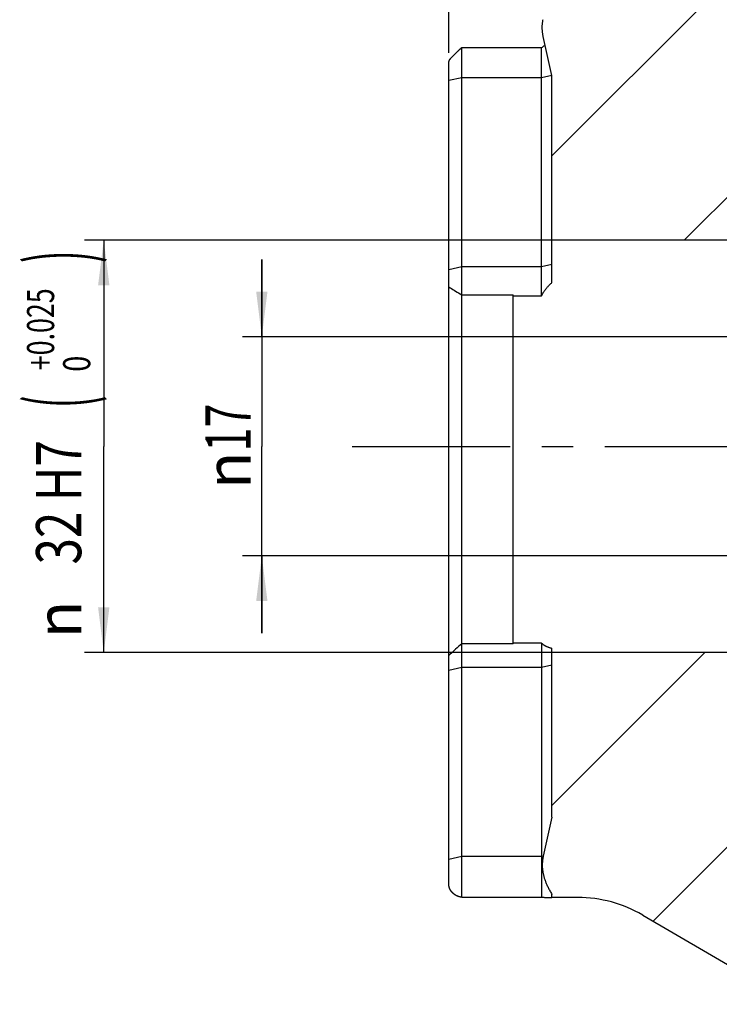
# Model space of a CAD drawing. Units: millimetres. Extents: x 0 to 594, y 0 to 420.
# Drawn here: x 191 to 245, y 116 to 192 of the extents above; entities that cross this region are included whole.
import ezdxf
from ezdxf.enums import TextEntityAlignment as Align

# ---------------------------------------------------------------- set-up
doc = ezdxf.new("R2010")
doc.units = ezdxf.units.MM
doc.header["$LTSCALE"] = 32.67
doc.linetypes.add('CENTER', pattern=[0.6, 0.375, -0.075, 0.075, -0.075])
doc.layers.get('0').update_dxf_attribs({"linetype": 'CONTINUOUS'})
for name, color, linetype in [('607421594-000_AXIS', 7, 'CONTINUOUS'), ('607421594-000_DIM', 7, 'CONTINUOUS'), ('607421595-000_CL', 7, 'CONTINUOUS'), ('607421595-000_HATCH', 7, 'CONTINUOUS')]:
    doc.layers.add(name, color=color, linetype=linetype)
doc.styles.get("Standard").update_dxf_attribs({"font": 'TXT.SHX', "width": 0.7})
doc.styles.add('TEXTSTYLE_2', font='gdt', dxfattribs={"width": 0.7})
doc.styles.add('TEXTSTYLE_3', font='TXT.SHX', dxfattribs={"width": 0.6})
doc.dimstyles.new('DIMSTYLE_1', dxfattribs={"dimtxt": 3.5, "dimasz": 3.5, "dimexe": 1.5, "dimexo": 0, "dimgap": 0.875, "dimtad": 1, "dimdec": 3, "dimdsep": 46, "dimtxsty": 'STANDARD', "dimblk": '_FILLED', "dimblk1": '_FILLED', "dimblk2": '_FILLED', "dimcen": 0.09, "dimclrt": 2, "dimadec": 3, "dimazin": 2, "dimtol": 1, "dimtp": 0.025, "dimtfac": 0.6, "dimtdec": 3, "dimtofl": 0, "dimtmove": 0, "dimatfit": 3, "dimldrblk": '_FILLED', "dimfxl": 1, "dimtolj": 1, "dimarcsym": 0})
doc.dimstyles.new('DIMSTYLE_2', dxfattribs={"dimtxt": 3.5, "dimasz": 3.5, "dimexe": 1.5, "dimexo": 0, "dimgap": 0.875, "dimtad": 1, "dimdec": 3, "dimdsep": 46, "dimtxsty": 'STANDARD', "dimblk": '_FILLED', "dimblk1": '_FILLED', "dimblk2": '_FILLED', "dimcen": 0.09, "dimclrt": 2, "dimadec": 3, "dimazin": 2, "dimtp": 0.1, "dimtm": 0.1, "dimtfac": 1, "dimtdec": 3, "dimtofl": 0, "dimtmove": 0, "dimatfit": 3, "dimldrblk": '_FILLED', "dimfxl": 1, "dimtolj": 1, "dimarcsym": 0})
doc.dimstyles.new('DIMSTYLE_3', dxfattribs={"dimtxt": 3.5, "dimasz": 3.5, "dimexe": 1.5, "dimexo": 0, "dimgap": 0.875, "dimtad": 1, "dimdec": 3, "dimdsep": 46, "dimtxsty": 'STANDARD', "dimblk": '_FILLED', "dimblk1": '_FILLED', "dimblk2": '_FILLED', "dimcen": 0.09, "dimclrt": 2, "dimadec": 3, "dimazin": 2, "dimtp": 0.15, "dimtm": 0.15, "dimtfac": 1, "dimtdec": 3, "dimtofl": 0, "dimtmove": 0, "dimatfit": 3, "dimldrblk": '_FILLED', "dimfxl": 1, "dimtolj": 1, "dimarcsym": 0})

# ---------------------------------------------------------------- blocks, each defined once
blk = doc.blocks.new('_FILLED')
at = {"color": 0, "linetype": 'BYBLOCK'}
blk.add_solid([(0, 0), (-1, 0.125), (-1, -0.125)], dxfattribs=at)
blk = doc.blocks.new('*D0')
at = {"layer": '607421594-000_DIM', "color": 3, "linetype": 'CONTINUOUS'}
for p, q in [((232.017, 175.078), (195.76, 175.078)), ((197.26, 175.078), (197.26, 159.078)), ((197.26, 143.078), (197.26, 159.078)), ((232.017, 143.078), (195.76, 143.078))]:
    blk.add_line(p, q, dxfattribs=at)
at = {"layer": '607421594-000_DIM', "color": 3, "linetype": 'CONTINUOUS', "xscale": 3.5, "yscale": 3.5, "zscale": 3.5}
for p, rotation in [((197.26, 175.078), 90), ((197.26, 143.078), 270)]:
    blk.add_blockref('_FILLED', p, dxfattribs=dict(at, rotation=rotation))
at = {"layer": '607421594-000_DIM', "color": 2, "linetype": 'CONTINUOUS'}
for s, height, width, p in [(')', 4.9, 0.428571, (196.21, 173.786)), ('(', 4.9, 0.428571, (196.21, 162.536)), ('32 H7', 3.5, 0.771429, (195.51, 154.736))]:
    blk.add_text(s, height=height, rotation=90, dxfattribs=dict(at, width=width)).set_placement(p, align=Align.CENTER)
at = {"layer": '607421594-000_DIM', "color": 2, "linetype": 'CONTINUOUS', "style": 'TEXTSTYLE_3'}
for s, width, p in [('+0.025', 0.72619, (193.41, 168.161)), (' 0', 0.785714, (196.21, 165.236))]:
    blk.add_text(s, height=2.1, rotation=90, dxfattribs=dict(at, width=width)).set_placement(p, align=Align.CENTER)
at = {"layer": '607421594-000_DIM', "color": 2, "linetype": 'CONTINUOUS', "style": 'TEXTSTYLE_2'}
blk.add_text('n', height=3.5, rotation=90, dxfattribs=at).set_placement((195.51, 145.653), align=Align.CENTER)
blk = doc.blocks.new('*D1')
at = {"layer": '607421594-000_DIM', "color": 3, "linetype": 'CONTINUOUS'}
for p, q in [((209.517, 167.578), (209.517, 173.578)), ((209.517, 173.578), (209.517, 159.078)), ((250.017, 167.578), (208.017, 167.578)), ((209.517, 144.578), (209.517, 159.078)), ((250.017, 150.578), (208.017, 150.578)), ((209.517, 150.578), (209.517, 144.578))]:
    blk.add_line(p, q, dxfattribs=at)
at = {"layer": '607421594-000_DIM', "color": 3, "linetype": 'CONTINUOUS', "xscale": 3.5, "yscale": 3.5, "zscale": 3.5}
for p, rotation in [((209.517, 167.578), 270), ((209.517, 150.578), 90)]:
    blk.add_blockref('_FILLED', p, dxfattribs=dict(at, rotation=rotation))
at = {"layer": '607421594-000_DIM', "color": 2, "linetype": 'CONTINUOUS', "insert": (205.142, 159.078), "char_height": 3.5, "width": 14.125, "attachment_point": 2, "rotation": 90, "line_spacing_factor": 0.9, "style": 'TEXTSTYLE_2'}
blk.add_mtext('{\\fgdt;n}\\fTXT.SHX;{\\W0.7;17}', dxfattribs=at)
blk = doc.blocks.new('*D2')
at = {"layer": '607421594-000_DIM', "color": 3, "linetype": 'CONTINUOUS'}
for p, q in [((224.017, 189.601), (224.017, 229.076)), ((276.017, 201.078), (276.017, 229.076)), ((224.017, 227.576), (250.017, 227.576)), ((276.017, 227.576), (250.017, 227.576))]:
    blk.add_line(p, q, dxfattribs=at)
at = {"layer": '607421594-000_DIM', "color": 3, "linetype": 'CONTINUOUS', "xscale": 3.5, "yscale": 3.5, "zscale": 3.5, "rotation": 180}
blk.add_blockref('_FILLED', (224.017, 227.576), dxfattribs=at)
at = {"layer": '607421594-000_DIM', "color": 3, "linetype": 'CONTINUOUS', "xscale": 3.5, "yscale": 3.5, "zscale": 3.5}
blk.add_blockref('_FILLED', (276.017, 227.576), dxfattribs=at)
at = {"layer": '607421594-000_DIM', "color": 2, "linetype": 'CONTINUOUS', "insert": (250.017, 231.951), "char_height": 3.5, "width": 7.875, "attachment_point": 2, "line_spacing_factor": 0.9}
blk.add_mtext('52', dxfattribs=at)
blk = doc.blocks.new('HATCHING_BL1', base_point=(243.324, 157.322))
at = {"layer": '607421595-000_HATCH', "linetype": 'CONTINUOUS'}
h = blk.add_hatch(dxfattribs=at)
h.set_pattern_fill('default__2', color=3, scale=11.88, angle=45, style=0, pattern_type=0)
h.set_pattern_definition([(45, (0, 0), (-8.40043, 8.40043), [])])
edge = h.paths.add_edge_path()
edge.add_line((239.051, 195.437), (242.182, 197.261))
edge.add_spline(control_points=[(242.182, 197.261), (242.499, 196.994), (243.129, 196.446), (244.063, 195.585), (244.99, 194.674), (245.906, 193.705), (246.728, 192.765), (247.486, 191.829), (248.183, 190.895), (248.83, 189.954), (249.433, 188.999), (249.998, 188.021), (250.528, 187.012), (251.029, 185.962), (251.503, 184.857), (251.955, 183.685), (252.389, 182.417), (252.803, 181.044), (253.194, 179.556), (253.557, 177.945), (253.887, 176.202), (254.178, 174.318), (254.424, 172.291), (254.616, 170.122), (254.712, 168.456), (254.752, 167.578)], knot_values=[0, 0, 0, 0, 0.043478, 0.086957, 0.130435, 0.173913, 0.217391, 0.26087, 0.304348, 0.347826, 0.391304, 0.434783, 0.478261, 0.521739, 0.565217, 0.608696, 0.652174, 0.695652, 0.73913, 0.782609, 0.826087, 0.869565, 0.913043, 0.956522, 1, 1, 1, 1], degree=3, periodic=0)
edge.add_line((254.752, 167.578), (250.017, 167.578))
edge.add_line((250.017, 167.578), (249.517, 168.078))
edge.add_line((249.517, 168.078), (249.517, 174.278))
edge.add_arc((248.717, 174.278), 0.8, 0, 90)
edge.add_line((248.717, 175.078), (232.017, 175.078))
edge.add_line((232.017, 175.078), (232.017, 187.839))
edge.add_line((232.017, 187.839), (231.342, 190.875))
edge.add_spline(control_points=[(231.342, 190.875), (231.33, 190.93), (231.308, 191.04), (231.284, 191.204), (231.269, 191.367), (231.262, 191.53), (231.265, 191.693), (231.275, 191.856), (231.295, 192.019), (231.323, 192.183), (231.36, 192.349), (231.406, 192.517), (231.46, 192.687), (231.524, 192.861), (231.598, 193.041), (231.683, 193.226), (231.78, 193.42), (231.889, 193.623), (231.973, 193.768), (232.017, 193.842)], knot_values=[0, 0, 0, 0, 0.058824, 0.117647, 0.176471, 0.235294, 0.294118, 0.352941, 0.411765, 0.470588, 0.529412, 0.588235, 0.647059, 0.705882, 0.764706, 0.823529, 0.882353, 0.941176, 1, 1, 1, 1], degree=3, periodic=0)
edge.add_line((232.017, 193.842), (232.017, 194.078))
edge.add_line((232.017, 194.078), (234.017, 194.078))
edge.add_arc((234.017, 204.078), 10, 270, 300.22263)
edge = h.paths.add_edge_path()
edge.add_line((232.017, 130.317), (232.017, 143.078))
edge.add_line((232.017, 143.078), (248.717, 143.078))
edge.add_arc((248.717, 143.878), 0.8, 270, 300.84984)
edge.add_spline(control_points=[(249.128, 143.191), (249.137, 143.138), (249.161, 143.026), (249.214, 142.841), (249.287, 142.637), (249.383, 142.418), (249.503, 142.186), (249.646, 141.945), (249.811, 141.703), (249.995, 141.465), (250.193, 141.238), (250.399, 141.028), (250.608, 140.84), (250.813, 140.677), (251.011, 140.54), (251.197, 140.428), (251.369, 140.339), (251.528, 140.272), (251.672, 140.222), (251.802, 140.188), (251.919, 140.167), (252.024, 140.157), (252.119, 140.157), (252.176, 140.161), (252.203, 140.165)], knot_values=[0, 0, 0, 0, 0.045455, 0.090909, 0.136364, 0.181818, 0.227273, 0.272727, 0.318182, 0.363636, 0.409091, 0.454545, 0.5, 0.545455, 0.590909, 0.636364, 0.681818, 0.727273, 0.772727, 0.818182, 0.863636, 0.909091, 0.954545, 1, 1, 1, 1], degree=3, periodic=0)
edge.add_spline(control_points=[(252.203, 140.165), (252.231, 140.168), (252.285, 140.178), (252.358, 140.198), (252.423, 140.224), (252.483, 140.255), (252.538, 140.291), (252.589, 140.332), (252.635, 140.378), (252.677, 140.431), (252.716, 140.49), (252.75, 140.556), (252.78, 140.631), (252.804, 140.716), (252.823, 140.813), (252.834, 140.922), (252.836, 141.046), (252.826, 141.187), (252.803, 141.345), (252.763, 141.523), (252.703, 141.721), (252.62, 141.937), (252.513, 142.169), (252.38, 142.414), (252.222, 142.666), (252.042, 142.917), (251.843, 143.16), (251.632, 143.388), (251.415, 143.594), (251.2, 143.774), (250.991, 143.927), (250.793, 144.052), (250.609, 144.151), (250.441, 144.227), (250.288, 144.282), (250.15, 144.32), (250.027, 144.343), (249.916, 144.354), (249.817, 144.356), (249.757, 144.351), (249.729, 144.347)], knot_values=[0, 0, 0, 0, 0.026316, 0.052632, 0.078947, 0.105263, 0.131579, 0.157895, 0.184211, 0.210526, 0.236842, 0.263158, 0.289474, 0.315789, 0.342105, 0.368421, 0.394737, 0.421053, 0.447368, 0.473684, 0.5, 0.526316, 0.552632, 0.578947, 0.605263, 0.631579, 0.657895, 0.684211, 0.710526, 0.736842, 0.763158, 0.789474, 0.815789, 0.842105, 0.868421, 0.894737, 0.921053, 0.947368, 0.973684, 1, 1, 1, 1], degree=3, periodic=0)
edge.add_spline(control_points=[(249.729, 144.347), (249.702, 144.344), (249.651, 144.335), (249.581, 144.316), (249.538, 144.3), (249.517, 144.291)], knot_values=[0, 0, 0, 0, 0.333333, 0.666667, 1, 1, 1, 1], degree=3, periodic=0)
edge.add_line((249.517, 144.291), (249.517, 150.078))
edge.add_line((249.517, 150.078), (250.017, 150.578))
edge.add_line((250.017, 150.578), (255.331, 150.578))
edge.add_spline(control_points=[(255.331, 150.578), (255.346, 149.982), (255.37, 148.787), (255.387, 147.132), (255.383, 145.166), (255.344, 142.893), (255.231, 140.142), (255.049, 137.575), (254.815, 135.26), (254.539, 133.19), (254.229, 131.328), (253.889, 129.645), (253.526, 128.121), (253.143, 126.736), (252.744, 125.475), (252.331, 124.324), (251.906, 123.271), (251.471, 122.306), (251.027, 121.419), (250.575, 120.604), (250.116, 119.852), (249.651, 119.159), (249.178, 118.518), (248.698, 117.926), (248.374, 117.559), (248.21, 117.383)], knot_values=[0, 0, 0, 0, 0.043478, 0.086957, 0.130435, 0.173913, 0.217391, 0.26087, 0.304348, 0.347826, 0.391304, 0.434783, 0.478261, 0.521739, 0.565217, 0.608696, 0.652174, 0.695652, 0.73913, 0.782609, 0.826087, 0.869565, 0.913043, 0.956522, 1, 1, 1, 1], degree=3, periodic=0)
edge.add_line((248.21, 117.383), (239.051, 122.719))
edge.add_arc((234.017, 114.078), 10, 59.77737, 90)
edge.add_line((234.017, 124.078), (232.017, 124.078))
edge.add_line((232.017, 124.078), (232.017, 124.314))
edge.add_spline(control_points=[(232.017, 124.314), (231.973, 124.388), (231.889, 124.533), (231.78, 124.736), (231.683, 124.93), (231.598, 125.115), (231.524, 125.295), (231.46, 125.469), (231.406, 125.639), (231.36, 125.807), (231.323, 125.973), (231.295, 126.137), (231.275, 126.3), (231.265, 126.463), (231.262, 126.626), (231.269, 126.789), (231.284, 126.952), (231.308, 127.116), (231.33, 127.226), (231.342, 127.281)], knot_values=[0, 0, 0, 0, 0.058824, 0.117647, 0.176471, 0.235294, 0.294118, 0.352941, 0.411765, 0.470588, 0.529412, 0.588235, 0.647059, 0.705882, 0.764706, 0.823529, 0.882353, 0.941176, 1, 1, 1, 1], degree=3, periodic=0)
edge.add_line((231.342, 127.281), (232.017, 130.317))

msp = doc.modelspace()

# ---------------------------------------------------------------- linework, layer by layer
at = {"layer": '607421594-000_AXIS', "color": 1, "linetype": 'CENTER'}
msp.add_line((216.5175, 159.078), (279.0175, 159.078), dxfattribs=at)
at = {"layer": '607421595-000_CL', "color": 7, "linetype": 'CONTINUOUS'}
for p, q in [((232.0175, 187.8392), (231.3419, 190.8753)), ((224.1252, 189.1387), (224.6777, 189.6913)), ((225.0175, 124.1044), (225.0175, 189.9982)), ((231.2175, 189.9982), (225.0175, 189.9982)), ((231.2175, 170.7486), (231.2175, 189.9982)), ((224.0175, 125.1198), (224.0175, 188.942)), ((232.0175, 171.7791), (232.0175, 187.8392)), ((248.7175, 175.078), (232.0175, 175.078)), ((225.0175, 170.8269), (229.0175, 170.8269)), ((229.0175, 143.7642), (229.0175, 170.8269)), ((229.0175, 170.7486), (231.2175, 170.7486)), ((229.0175, 143.7642), (225.0175, 143.7642)), ((231.2175, 143.8142), (229.0175, 143.8142)), ((231.2175, 143.8142), (231.2175, 124.1044)), ((232.0175, 130.3168), (232.0175, 143.4128)), ((248.7175, 143.078), (232.0175, 143.078)), ((232.0175, 130.3168), (231.3419, 127.2808)), ((225.0175, 124.1044), (231.2175, 124.1044)), ((232.0175, 124.078), (232.0175, 124.3137)), ((234.0175, 124.078), (232.0175, 124.078)), ((239.0511, 122.7188), (250.9358, 115.7954))]:
    msp.add_line(p, q, dxfattribs=at)
at = {"layer": '607421595-000_CL', "color": 9, "linetype": 'CONTINUOUS'}
for p, q in [((224.0175, 187.4761), (225.0175, 187.6986)), ((225.0175, 187.6986), (231.2175, 187.6986)), ((231.2175, 187.6986), (232.0095, 187.8749)), ((225.0175, 173.0064), (224.0175, 172.7839)), ((231.2175, 173.0064), (225.0175, 173.0064)), ((232.0175, 173.1845), (231.2175, 173.0064)), ((231.2175, 141.9453), (232.0175, 142.1233)), ((224.0175, 141.7228), (225.0175, 141.9453)), ((225.0175, 141.9453), (231.2175, 141.9453)), ((225.0175, 127.2531), (224.0175, 127.0306)), ((231.2175, 127.2531), (225.0175, 127.2531)), ((231.3419, 127.2808), (231.2175, 127.2531))]:
    msp.add_line(p, q, dxfattribs=at)
at = {"layer": '607421595-000_CL', "color": 7, "linetype": 'CONTINUOUS'}
for points in [[(231.3419, 190.8753), (231.3301, 190.9304), (231.3192, 190.9854), (231.3094, 191.0403), (231.3004, 191.095), (231.2925, 191.1496), (231.2855, 191.2041), (231.2795, 191.2586), (231.2744, 191.3129), (231.2703, 191.3673), (231.2672, 191.4216), (231.265, 191.4758), (231.2638, 191.53), (231.2636, 191.5843), (231.2643, 191.6385), (231.266, 191.6927), (231.2687, 191.747), (231.2723, 191.8013), (231.2769, 191.8556), (231.2824, 191.9101), (231.2889, 191.9645), (231.2964, 192.0191), (231.3048, 192.0738), (231.3142, 192.1285), (231.3246, 192.1835)], [(231.4923, 190.1994), (231.4642, 190.1801), (231.4309, 190.1568), (231.3982, 190.1336), (231.3663, 190.1106), (231.3351, 190.0878), (231.3046, 190.0652), (231.2749, 190.0427), (231.2458, 190.0203), (231.2175, 189.9982)], [(225.0175, 189.9982), (224.9966, 189.9816), (224.976, 189.9648), (224.9556, 189.9479), (224.9353, 189.9309), (224.9152, 189.9137), (224.8955, 189.8965), (224.876, 189.8793), (224.8568, 189.8621), (224.838, 189.845), (224.8195, 189.8281), (224.8014, 189.8112), (224.7837, 189.7946), (224.7664, 189.7782), (224.7496, 189.762), (224.7332, 189.7461), (224.7173, 189.7305), (224.7018, 189.7153), (224.6777, 189.6913)], [(224.1252, 189.1387), (224.1207, 189.1342), (224.1162, 189.1296), (224.1118, 189.1249), (224.1073, 189.1202), (224.1029, 189.1154), (224.0985, 189.1105), (224.094, 189.1056), (224.0897, 189.1006), (224.0854, 189.0956), (224.0811, 189.0905), (224.0769, 189.0853), (224.0727, 189.08), (224.0686, 189.0747), (224.0647, 189.0693), (224.0608, 189.0638), (224.057, 189.0583), (224.0533, 189.0527), (224.0498, 189.047), (224.0463, 189.0412), (224.0431, 189.0354), (224.04, 189.0295), (224.037, 189.0236), (224.0342, 189.0175), (224.0317, 189.0115), (224.0293, 189.0054), (224.0271, 188.9992), (224.0251, 188.993), (224.0233, 188.9867), (224.0218, 188.9804), (224.0205, 188.9741), (224.0194, 188.9677), (224.0186, 188.9613), (224.018, 188.9549), (224.0176, 188.9485), (224.0175, 188.942)], [(224.0175, 171.4466), (224.1181, 171.3856), (224.2213, 171.3226), (224.3272, 171.2576), (224.4357, 171.1907), (224.5468, 171.122), (224.6605, 171.0512), (224.7769, 170.9784), (224.8959, 170.9036), (225.0175, 170.8269)], [(231.2175, 170.7486), (231.2298, 170.7805), (231.2431, 170.8126), (231.2573, 170.8449), (231.2725, 170.8774), (231.2887, 170.9102), (231.3059, 170.9432), (231.3243, 170.9767), (231.3436, 171.0104), (231.3638, 171.0439), (231.3846, 171.0771), (231.4062, 171.1101), (231.4289, 171.1434), (231.4529, 171.1774), (231.4781, 171.2118), (231.5041, 171.246), (231.5308, 171.2801), (231.5583, 171.314), (231.5868, 171.3482), (231.6164, 171.3825), (231.647, 171.417), (231.6783, 171.4515), (231.7101, 171.4855), (231.7427, 171.5195), (231.7768, 171.5542), (231.8126, 171.5898), (231.85, 171.6261), (231.8892, 171.6631), (231.9302, 171.701), (231.9729, 171.7397), (232.0175, 171.7791)], [(225.0175, 143.7642), (224.8959, 143.6534), (224.7769, 143.5451), (224.6605, 143.4393), (224.5468, 143.3362), (224.4357, 143.2356), (224.3272, 143.1375), (224.2213, 143.0419), (224.1181, 142.9488), (224.0175, 142.8583)], [(231.2175, 143.8142), (231.2362, 143.7938), (231.2558, 143.774), (231.2765, 143.755), (231.2983, 143.7366), (231.3212, 143.7188), (231.3444, 143.7019), (231.3676, 143.686), (231.3911, 143.6708), (231.4154, 143.656), (231.4406, 143.6413), (231.4665, 143.627), (231.4929, 143.613), (231.5197, 143.5994), (231.547, 143.5861), (231.5748, 143.5731), (231.6027, 143.5605), (231.6312, 143.5482), (231.6611, 143.5357), (231.6927, 143.5229), (231.7256, 143.5101), (231.7605, 143.497), (231.7974, 143.4837), (231.8361, 143.4702), (231.8775, 143.4563), (231.9216, 143.4421), (231.9682, 143.4276), (232.0175, 143.4128)], [(231.3419, 127.2808), (231.3301, 127.2257), (231.3192, 127.1707), (231.3094, 127.1158), (231.3004, 127.061), (231.2925, 127.0064), (231.2855, 126.9519), (231.2795, 126.8975), (231.2744, 126.8431), (231.2703, 126.7888), (231.2672, 126.7345), (231.265, 126.6803), (231.2638, 126.626), (231.2636, 126.5718), (231.2643, 126.5176), (231.266, 126.4633), (231.2687, 126.409), (231.2723, 126.3548), (231.2769, 126.3004), (231.2824, 126.246), (231.2889, 126.1915), (231.2964, 126.137), (231.3048, 126.0823), (231.3142, 126.0275), (231.3246, 125.9726), (231.3359, 125.9175), (231.3482, 125.8623), (231.3615, 125.8068), (231.3758, 125.7511), (231.391, 125.6952), (231.4073, 125.6389), (231.4245, 125.5824), (231.4427, 125.5255), (231.462, 125.4682), (231.4823, 125.4105), (231.5037, 125.3524), (231.5262, 125.2937), (231.5497, 125.2345), (231.5744, 125.1747), (231.6003, 125.1143), (231.6273, 125.0531), (231.6556, 124.9912), (231.6851, 124.9284), (231.716, 124.8647), (231.7482, 124.8001), (231.7819, 124.7344), (231.8171, 124.6676), (231.8537, 124.5997), (231.892, 124.5304), (231.9321, 124.4595), (231.974, 124.3873), (232.0175, 124.3137)], [(225.0175, 124.1044), (224.9966, 124.106), (224.976, 124.1081), (224.9556, 124.1105), (224.9353, 124.1134), (224.9152, 124.1167), (224.8955, 124.1203), (224.876, 124.1243), (224.8568, 124.1287), (224.8379, 124.1333), (224.8194, 124.1383), (224.8013, 124.1435), (224.7836, 124.1489), (224.7664, 124.1545), (224.7495, 124.1603), (224.7331, 124.1663), (224.7172, 124.1724), (224.7017, 124.1786), (224.6867, 124.1849), (224.6721, 124.1912), (224.658, 124.1976), (224.6444, 124.204), (224.6312, 124.2104), (224.6184, 124.2168), (224.6061, 124.2232), (224.5942, 124.2295), (224.5827, 124.2358), (224.5715, 124.2421), (224.5607, 124.2483), (224.5503, 124.2544), (224.5403, 124.2605), (224.5305, 124.2665), (224.5211, 124.2725), (224.512, 124.2784), (224.5031, 124.2842), (224.4946, 124.2899), (224.4863, 124.2955), (224.4782, 124.3011), (224.4704, 124.3067), (224.4628, 124.3121), (224.4553, 124.3175), (224.4481, 124.3229), (224.4411, 124.3281), (224.4343, 124.3334), (224.4276, 124.3385), (224.4211, 124.3437), (224.4147, 124.3487), (224.4085, 124.3537), (224.4024, 124.3587), (224.3964, 124.3637), (224.3906, 124.3685), (224.3849, 124.3734), (224.3792, 124.3782), (224.3737, 124.383), (224.3683, 124.3878), (224.363, 124.3926), (224.3577, 124.3973), (224.3526, 124.402), (224.3475, 124.4067), (224.3424, 124.4114), (224.3375, 124.4161), (224.3326, 124.4208), (224.3278, 124.4254), (224.323, 124.4301), (224.3183, 124.4347), (224.3137, 124.4393), (224.3091, 124.444), (224.3045, 124.4486), (224.3001, 124.4532), (224.2956, 124.4579), (224.2912, 124.4625), (224.2869, 124.4671), (224.2825, 124.4718), (224.2783, 124.4765), (224.274, 124.4812), (224.2698, 124.4859), (224.2656, 124.4906), (224.2614, 124.4954), (224.2572, 124.5002), (224.253, 124.5051), (224.2489, 124.51), (224.2447, 124.5149), (224.2406, 124.5199), (224.2365, 124.5249), (224.2323, 124.53), (224.2282, 124.5352), (224.2241, 124.5405), (224.2199, 124.5458), (224.2158, 124.5512), (224.2116, 124.5566), (224.2075, 124.5622), (224.2033, 124.5678), (224.1991, 124.5736), (224.1949, 124.5794), (224.1907, 124.5854), (224.1864, 124.5915), (224.1822, 124.5976), (224.1779, 124.604), (224.1736, 124.6104), (224.1693, 124.617), (224.165, 124.6237), (224.1606, 124.6306), (224.1563, 124.6376), (224.1519, 124.6448), (224.1475, 124.6522), (224.143, 124.6597), (224.1386, 124.6675), (224.1342, 124.6754), (224.1297, 124.6835), (224.1252, 124.6918), (224.1208, 124.7003), (224.1163, 124.709), (224.1118, 124.718), (224.1074, 124.7272), (224.1029, 124.7366), (224.0985, 124.7462), (224.0941, 124.7561), (224.0897, 124.7662), (224.0854, 124.7766), (224.0811, 124.7872), (224.0769, 124.7981), (224.0727, 124.8092), (224.0687, 124.8206), (224.0647, 124.8322), (224.0608, 124.844), (224.057, 124.8561), (224.0533, 124.8684), (224.0498, 124.8809), (224.0463, 124.8937), (224.0431, 124.9067), (224.04, 124.9199), (224.037, 124.9333), (224.0342, 124.9469), (224.0317, 124.9607), (224.0293, 124.9746), (224.0271, 124.9887), (224.0251, 125.0029), (224.0233, 125.0172), (224.0218, 125.0316), (224.0205, 125.0462), (224.0194, 125.0608), (224.0186, 125.0755), (224.018, 125.0902), (224.0176, 125.105), (224.0175, 125.1198)], [(231.2175, 124.1044), (231.2458, 124.1026), (231.2749, 124.1009), (231.3046, 124.0992), (231.3351, 124.0975), (231.3663, 124.0959), (231.3982, 124.0943), (231.4308, 124.0928), (231.4642, 124.0914), (231.4982, 124.09), (231.5333, 124.0887), (231.569, 124.0874), (231.6036, 124.0863), (231.636, 124.0853), (231.6672, 124.0844), (231.699, 124.0836), (231.732, 124.0828), (231.7657, 124.0821), (231.7999, 124.0814), (231.8347, 124.0807), (231.87, 124.0802), (231.906, 124.0797), (231.9426, 124.0792), (231.9797, 124.0789), (232.0175, 124.0785)]]:
    msp.add_lwpolyline(points, dxfattribs=at)
msp.add_arc((234.0175, 114.078), 10, 59.777374, 90, dxfattribs=at)

# ---------------------------------------------------------------- block references
msp.add_blockref('HATCHING_BL1', (243.324, 157.3221))

# ---------------------------------------------------------------- dimensions: what is measured, and where the dimension line sits
at = {"layer": '607421594-000_DIM', "color": 3, "linetype": 'CONTINUOUS'}
dim = msp.add_linear_dim(base=(276.0175, 227.5758), p1=(224.0175, 189.6014), p2=(276.0175, 201.078), dimstyle='DIMSTYLE_3', dxfattribs=at)
dim.commit()
dim.dimension.update_dxf_attribs({"geometry": '*D2', "text_midpoint": (249.5175, 227.5758), "dimtype": 160})
dim = msp.add_linear_dim(base=(197.2599, 175.078), p1=(232.0175, 143.078), p2=(232.0175, 175.078), angle=90, text='%%c<>', dimstyle='DIMSTYLE_1', override={"dimpost": '<>H7'}, dxfattribs=at)
dim.commit()
dim.dimension.update_dxf_attribs({"geometry": '*D0', "text_midpoint": (197.2599, 159.078), "dimtype": 160})
dim = msp.add_linear_dim(base=(209.5175, 167.578), p1=(250.0175, 150.578), p2=(250.0175, 167.578), angle=90, text='%%c<>', dimstyle='DIMSTYLE_2', dxfattribs=at)
dim.commit()
dim.dimension.update_dxf_attribs({"geometry": '*D1', "text_midpoint": (209.5175, 159.078), "dimtype": 160})

doc.saveas('drawing.dxf')
